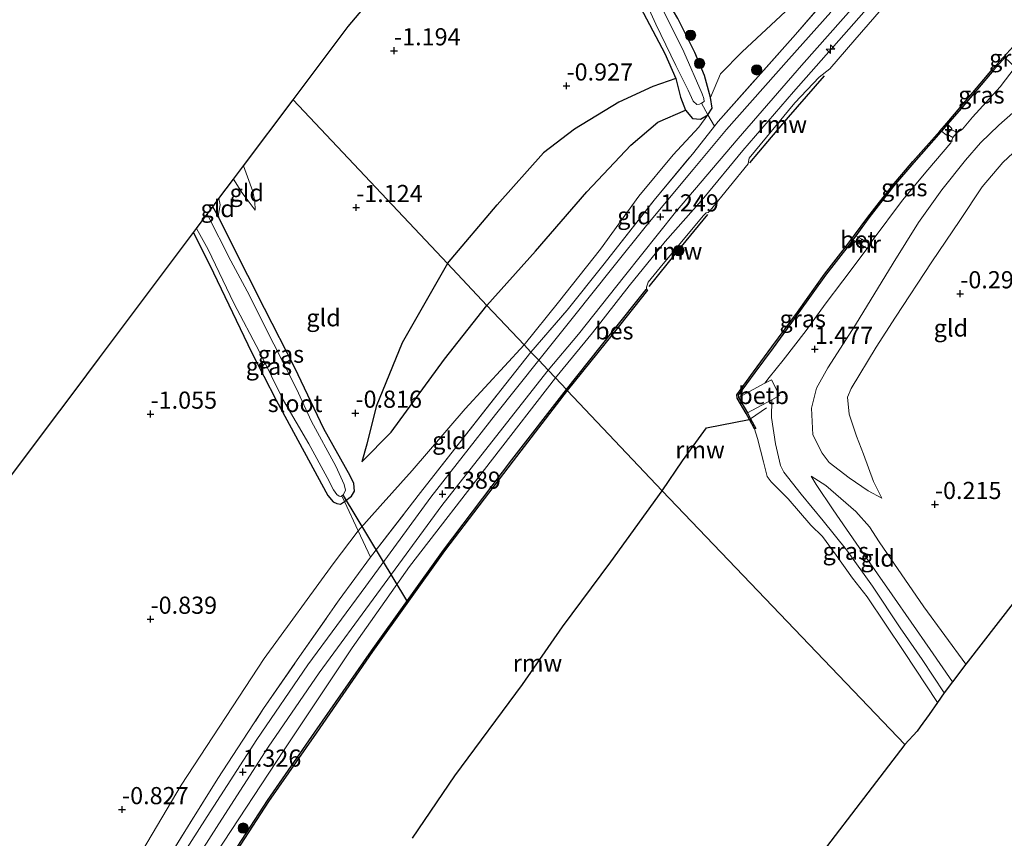
# Model space of a CAD drawing. Units: metres. Extents: x 109991 to 120006, y 445901 to 448554.
# Drawn here: x 114369 to 114513, y 447134 to 447254 of the extents above; entities that cross this region are included whole.
import ezdxf
from ezdxf.enums import TextEntityAlignment as Align

# ---------------------------------------------------------------- set-up
doc = ezdxf.new("R2010")
doc.units = ezdxf.units.M
doc.linetypes.add('IE-TERREINAFSCHEIDING', pattern=[10, 8, -2])
doc.layers.get('0').update_dxf_attribs({"lineweight": 25})
for name, color, linetype, lineweight in [('B-ME-AL-OVERIG-S-B1', 7, 'Continuous', 18), ('B-ME-GR-BOOM-S-B1', 93, 'Continuous', 18), ('B-ME-GW-KRUINLIJN-L-B1', 93, 'Continuous', 18), ('B-ME-GW-TEENLIJN-L-B1', 93, 'Continuous', 18), ('B-ME-IE-GRASLAND-GV-B6', 93, 'Continuous', 18), ('B-ME-IE-GRONDWERKLIJN-GROND_INGERICHT-GV-B6', 253, 'Continuous', 18), ('B-ME-IE-HULPGEOMETRIE-L-B1', 53, 'Continuous', 18), ('B-ME-IE-TERREINAFSCHEIDING-RASTERHEKWERK-L-B1', 8, 'IE-TERREINAFSCHEIDING', 18), ('B-ME-MW-MUUR-GV-B6', 8, 'IE-TERREINAFSCHEIDING-KUNSTMATIG', 18), ('B-ME-OB-BEKLEDING-GV-B6', 253, 'Continuous', 18), ('B-ME-OB-WATERLIJN-L-B1', 133, 'OB-WATERLIJN', 18), ('B-ME-OG-BEBOUWING-GV-B6', 173, 'Continuous', 18), ('B-ME-OG-WATER-GV-B6', 153, 'Continuous', 18), ('B-ME-VH-VERH_SOORT-BETON-OVERIG-GV-B6', 8, 'IE-TERREINAFSCHEIDING-NATUURLIJK-HOUTWAL', 18), ('B-ME-VH-VERH_SOORT-BITUMEN-GV-B6', 8, 'IE-TERREINAFSCHEIDING-NATUURLIJK-HOUTWAL', 18)]:
    doc.layers.add(name, color=color, linetype=linetype, lineweight=lineweight)
for name, color, linetype in [('B-ME-GW-GRONDWERKLIJN-L-B1', 10, 'Continuous'), ('B-ME-GW-HOOGTEPUNT-S-B1', 10, 'Continuous'), ('B-ME-GW-INSTEEKWATERGANG-L-B1', 10, 'Continuous'), ('B-ME-KG-KADASTRAAL-OPNAMEDTMGRENS-L-B1', 10, 'Continuous'), ('B-ME-KW-DUIKER-L-B1', 10, 'Continuous'), ('B-ME-KW-REMMINGWERK-L-B1', 10, 'Continuous'), ('B-ME-OB-BESCHOEIING-GV-B6', 10, 'Continuous'), ('B-ME-OG-BREUK-L-B1', 10, 'Continuous')]:
    doc.layers.add(name, color=color, linetype=linetype)
doc.styles.add('NLCS-ISO', font='NLCS-ISO.TTF')
doc.linetypes.add('IE-TERREINAFSCHEIDING-KUNSTMATIG', pattern='A,4,[82,NLCS.SHX,S=0.75,R=90,X=0,Y=0],4,-2', length=10)
doc.linetypes.add('IE-TERREINAFSCHEIDING-NATUURLIJK-HOUTWAL', pattern='A,7,-1.5,[67,NLCS.SHX,S=0.75,R=45,X=0,Y=0],-1.5,7,-1.5,[70,NLCS.SHX,S=0.75,R=0,X=0,Y=0],-1.5', length=20)
doc.linetypes.add('OB-WATERLIJN', pattern='A,10,[32,NLCS.SHX,S=2,R=0,X=0,Y=0],-12', length=22)

# ---------------------------------------------------------------- blocks, each defined once
blk = doc.blocks.new('hecto')
for p, q in [((0, 0.625), (-0.625, 0)), ((0, -0.625), (0, 0.625)), ((-0.625, 0), (0.625, 0)), ((0.625, 0), (0, -0.625))]:
    blk.add_line(p, q)
blk = doc.blocks.new('hoogtepunt')
for p, q in [((-0.5, 0), (0.5, 0)), ((0, 0.5), (0, -0.5))]:
    blk.add_line(p, q)
blk = doc.blocks.new('boom')
h = blk.add_hatch(color=256)
edge = h.paths.add_edge_path()
edge.add_arc((0, 0), 0.75, 0, 360)
blk.add_circle((0, 0), 0.75)

msp = doc.modelspace()

# ---------------------------------------------------------------- linework, layer by layer
at = {"layer": 'B-ME-GW-GRONDWERKLIJN-L-B1'}
for points in [[(114437.453, 447211.955, 0.033), (114444.531, 447219.84, -0.001), (114452.034, 447228.493, -0.057), (114458.43, 447235.298, -0.057), (114462.345, 447238.644, -0.057), (114466.404, 447240.368, -0.038)], [(114419.242, 447189.146, -0.61), (114423.499, 447193.462, -0.291), (114431.255, 447204.131, -0.141), (114437.453, 447211.955, 0.033)]]:
    msp.add_polyline3d(points, dxfattribs=at)
at = {"layer": 'B-ME-GW-INSTEEKWATERGANG-L-B1'}
for points in [[(114449.748, 447277.813, -1.141), (114453.11, 447270.668, -1.058), (114456.161, 447263.886, -0.999), (114459.39, 447256.172, -0.928), (114463.366, 447248.662, -0.685), (114464.976, 447244.985, -0.536)], [(114464.976, 447244.985, -0.536), (114465.675, 447242.281, -0.245), (114466.404, 447240.368, -0.038), (114467.418, 447239.173, 0.152), (114468.581, 447239.094, 0.176), (114469.665, 447239.71, 0.176), (114470.268, 447240.686, 0.164), (114470.036, 447242.211, -0.014), (114469.178, 447245.428, -0.311), (114467.751, 447248.778, -0.453), (114465.29, 447253.74, -0.666), (114463.387, 447257.016, -0.731)], [(114394.69, 447222.559, -1.316), (114397.625, 447216.706, -1.321), (114403.137, 447205.109, -1.275), (114406.722, 447198.125, -1.229), (114410.836, 447190.62, -1.11), (114414.25, 447184.229, -1.087), (114415.055, 447183.325, -1.047), (114415.601, 447183.088, -1.064), (114416.134, 447183.012, -1.087), (114416.68, 447183.379, -1.092), (114417.697, 447184.156, -1.013), (114418.161, 447184.883, -0.944), (114418.066, 447186.008, -0.91), (114417.526, 447187.137, -0.904), (114413.67, 447193.976, -1.172), (114409.44, 447202.848, -1.212), (114405.026, 447211.502, -1.241), (114400.166, 447221.13, -1.275), (114398.306, 447224.94, -1.092), (114397.5, 447226.303, -1.092)]]:
    msp.add_polyline3d(points, dxfattribs=at)
at = {"layer": 'B-ME-GW-KRUINLIJN-L-B1'}
for points in [[(114580.526, 447351.352, 1.469), (114571.618, 447342.922, 1.38), (114563.879, 447335.138, 1.362), (114556.988, 447327.806, 1.362), (114550.393, 447320.456, 1.344), (114544.556, 447313.635, 1.374), (114537.166, 447305.712, 1.338), (114529.72, 447297.447, 1.344), (114522.627, 447289.507, 1.457), (114517.097, 447283.049, 1.445), (114509.195, 447273.69, 1.332), (114502.953, 447266.869, 1.314), (114495.65, 447258.405, 1.261), (114489.492, 447251.387, 1.243), (114482.137, 447243.046, 1.332), (114474.737, 447234.509, 1.231), (114469.05, 447227.638, 1.207), (114463.429, 447221.257, 1.249), (114458.195, 447214.782, 1.303), (114452.822, 447207.957, 1.267), (114447.428, 447201.384, 1.255)], [(114506.006, 447237.141, 1.47), (114506.76, 447237.623, 1.499), (114508.203, 447239.354, 1.527), (114512.257, 447243.787, 1.515), (114514.438, 447246.635, 1.521), (114515.118, 447248.118, 1.503), (114515.595, 447249.215, 1.491), (114515.996, 447249.966, 1.467), (114516.47, 447250.343, 1.467), (114516.721, 447250.364, 1.461), (114517.392, 447250.027, 1.473), (114520.377, 447246.033, 1.509), (114524.865, 447239.832, 1.539), (114528.821, 447234.936, 1.521), (114529.223, 447234.675, 1.533), (114529.649, 447234.626, 1.509), (114530.252, 447234.972, 1.521), (114534.353, 447238.355, 1.545), (114534.492, 447238.704, 1.556), (114534.366, 447239.2, 1.556), (114531.158, 447243.231, 1.58), (114527.114, 447248.668, 1.497), (114523.968, 447252.958, 1.491), (114522.157, 447255.42, 1.438)], [(114514.079, 447239.993, 1.509), (114512.036, 447238.218, 1.497), (114509.386, 447235.632, 1.521), (114507.193, 447233.127, 1.521), (114503.763, 447228.789, 1.509), (114500.369, 447224.031, 1.527), (114496.637, 447218.118, 1.509), (114491.19, 447209.127, 1.461), (114487.142, 447202.838, 1.438), (114485.494, 447199.873, 1.426)], [(114493.295, 447220.869, 1.518), (114493.579, 447221.336, 1.539), (114498.003, 447227.273, 1.533), (114501.722, 447231.679, 1.533), (114505.058, 447235.63, 1.497), (114505.352, 447236.424, 1.458)], [(114400.544, 447230.361, -0.445), (114400.85, 447229.81, -0.505), (114401.739, 447228.387, -0.653), (114402.651, 447227.169, -0.802), (114403.658, 447225.797, -0.933)], [(114398.306, 447224.94, -1.092), (114398.572, 447226.582, -0.813), (114398.396, 447227.498, -0.662)], [(114477.974, 447200.598, 1.459), (114478.589, 447201.425, 1.515), (114480.631, 447203.944, 1.515), (114483.999, 447208.292, 1.545), (114486.738, 447212.13, 1.527), (114489.335, 447215.533, 1.521), (114492.893, 447220.227, 1.5)], [(114447.428, 447201.384, 1.255), (114438.277, 447189.538, 1.273), (114426.188, 447173.894, 1.279), (114417.83, 447162.048, 1.279), (114407.903, 447147.193, 1.256), (114397.959, 447132.054, 1.234), (114389.69, 447118.19, 1.234), (114381.988, 447103.847, 1.234), (114373.443, 447087.975, 1.239), (114364.576, 447072.076, 1.296), (114356.722, 447056.667, 1.302), (114349.171, 447041.972, 1.291), (114343.802, 447031.189, 1.285), (114338.557, 447019.876, 1.256), (114332.221, 447006.8, 1.194), (114325.639, 446993.102, 1.165), (114316.974, 446975.682, 1.176), (114310.112, 446961.927, 1.194), (114302.199, 446946.128, 1.171), (114294.783, 446931.492, 1.245), (114287.888, 446918.301, 1.291), (114280.552, 446903.67, 1.216), (114272.895, 446889.018, 1.262), (114264.311, 446872.942, 1.257)], [(114485.494, 447199.873, 1.426), (114484.744, 447196.963, 1.409), (114484.975, 447193.07, 1.472), (114486.291, 447190.437, 1.466), (114487.338, 447189.059, 1.283), (114490.237, 447186.835, 0.656), (114493.03, 447184.925, 0.234), (114495.024, 447183.839, -0.125)], [(114504.09, 447155.484, 1.4), (114500.866, 447160.367, 1.378), (114497.692, 447164.992, 1.36), (114493.637, 447171.061, 1.402), (114489.858, 447176.352, 1.438), (114486.468, 447180.537, 1.449), (114483.229, 447184.439, 1.491), (114480.723, 447187.644, 1.485), (114480.219, 447188.614, 1.461), (114479.532, 447191.761, 1.467), (114478.91, 447195.631, 1.479), (114478.967, 447198.197, 1.486)], [(114484.703, 447187.052, 1.453), (114485.414, 447185.86, 1.477), (114487.931, 447182.178, 1.429), (114492.217, 447175.877, 1.358), (114496.528, 447169.762, 1.329), (114502.033, 447161.824, 1.34), (114505.285, 447157.116, 1.362)]]:
    msp.add_polyline3d(points, dxfattribs=at)
at = {"layer": 'B-ME-GW-TEENLIJN-L-B1'}
for points in [[(114534.415, 447313.412, 0.958), (114533.493, 447311.061, 0.947), (114531.989, 447309.057, 0.93), (114527.487, 447304.19, 0.761), (114521.773, 447297.889, 0.7), (114515.08, 447290.427, 0.711), (114508.814, 447284.021, 0.61), (114501.291, 447276.114, 0.587), (114494.044, 447268.261, 0.16), (114486.744, 447260.683, -0.188), (114480.956, 447254.769, -0.329), (114474.65, 447248.869, -0.374), (114471.484, 447245.688, -0.188), (114470.036, 447242.211, -0.014)], [(114442.884, 447206.2, 0.567), (114447.899, 447212.4, 0.527), (114454.019, 447220.153, 0.515), (114459.604, 447227.864, 0.509), (114464.594, 447233.891, 0.45), (114468.347, 447237.931, 0.319), (114469.665, 447239.71, 0.176)], [(114490.516, 447199.834, -0.007), (114494.185, 447205.838, -0.096), (114496.977, 447210.249, -0.054), (114502.288, 447218.29, -0.031), (114506.376, 447224.33, -0.09), (114509.634, 447229.202, 0.005), (114512.625, 447232.745, 0.029), (114514.892, 447234.876, 0.1)], [(114403.658, 447225.797, -0.933), (114403.63, 447227.09, -0.904), (114403.347, 447228.523, -0.927), (114401.968, 447232.26, -0.923)], [(114251.935, 446885.658, -1.306), (114261.033, 446901.334, -1.217), (114268.425, 446915.324, -1.225), (114277.164, 446933.206, -1.217), (114285.39, 446950.337, -1.225), (114294.31, 446967.73, -1.192), (114303.323, 446984.141, -0.914), (114313.892, 447001.737, -0.618), (114324.189, 447019.026, -0.471), (114332.77, 447035.865, -0.635), (114341.434, 447051.116, -0.487), (114350.967, 447069.522, -0.512), (114360.257, 447086.17, -0.561), (114369.886, 447102.955, -0.528), (114376.551, 447114.914, -0.462), (114383.658, 447126.459, -0.331), (114392.894, 447142.058, -0.364), (114404.982, 447160.5, -0.413), (114415.057, 447174.297, -0.487), (114418.694, 447179.106, -0.462), (114421.916, 447182.675, -0.126), (114426.539, 447187.896, 0.12), (114434.3, 447196.865, 0.153), (114442.884, 447206.2, 0.567)], [(114495.024, 447183.839, -0.125), (114493.781, 447186.312, -0.011), (114492.334, 447190.291, 0.057), (114491.306, 447192.875, 0.068), (114490.224, 447196.103, 0.097), (114490.014, 447198.595, 0.08), (114490.516, 447199.834, -0.007)], [(114484.703, 447187.052, 1.453), (114486.842, 447185.694, 1.059), (114491.207, 447181.934, 0.226), (114493.187, 447179.687, -0.031)], [(114507.254, 447159.668, 0.105), (114501.141, 447168.051, 0.03), (114494.625, 447177.486, -0.065), (114493.187, 447179.687, -0.031)]]:
    msp.add_polyline3d(points, dxfattribs=at)
at = {"layer": 'B-ME-IE-GRASLAND-GV-B6'}
for points in [[(114495.65, 447258.405, 1.261), (114489.492, 447251.387, 1.243), (114482.137, 447243.046, 1.332), (114474.737, 447234.509, 1.231), (114469.05, 447227.638, 1.207), (114463.429, 447221.257, 1.249), (114458.195, 447214.782, 1.303), (114452.822, 447207.957, 1.267), (114447.428, 447201.384, 1.255), (114446.387, 447202.488, 1.342), (114450.782, 447207.777, 1.261), (114457.501, 447216.189, 1.243), (114464.948, 447225.525, 1.249), (114474.058, 447236.266, 1.16), (114483.306, 447246.913, 1.213), (114495.064, 447260.215, 1.291)], [(114487.554, 447254.67, 1.231), (114481.441, 447247.823, 1.184), (114472.359, 447237.57, 1.16), (114467.498, 447231.748, 1.249), (114460.923, 447223.847, 1.273), (114455.614, 447217.215, 1.261), (114450.257, 447210.514, 1.273), (114445, 447203.957, 1.342), (114443.875, 447205.15, 1.379), (114449.165, 447211.249, 1.423), (114454.564, 447218.004, 1.3), (114461.822, 447227.29, 1.311), (114467.586, 447234.23, 1.289), (114470.599, 447238.046, 1.219), (114471.15, 447238.744, 1.242), (114482.422, 447251.432, 1.3), (114488.341, 447258.276, 1.395)], [(114495.95, 447256.219, 0.5), (114491.065, 447250.618, 0.5), (114487.453, 447246.431, 0.5), (114485.869, 447245.201, 0.5), (114482.305, 447241.441, 0.5), (114475.684, 447233.415, 0.5), (114475.559, 447232.898, 0.5), (114475.503, 447232.555, 0.5), (114470.002, 447225.763, 0.5), (114469.688, 447225.483, 0.5), (114469.398, 447225.417, 0.5), (114469.007, 447225.046, 0.5), (114463.146, 447218.012, 0.5), (114460.967, 447215.339, 0.5), (114460.734, 447214.602, 0.5), (114460.71, 447214.47, 0.5), (114460.734, 447214.354, 0.5), (114460.867, 447214.176, 0.5), (114460.678, 447214.26, 0.763), (114455.682, 447207.974, 0.763), (114449.028, 447199.688, 0.763), (114447.428, 447201.384, 1.255), (114452.822, 447207.957, 1.267), (114458.195, 447214.782, 1.303), (114463.429, 447221.257, 1.249), (114469.05, 447227.638, 1.207), (114474.737, 447234.509, 1.231), (114482.137, 447243.046, 1.332), (114489.492, 447251.387, 1.243), (114495.65, 447258.405, 1.261)], [(114459.339, 447258.921, -1.449), (114462.059, 447252.921, -1.449), (114464.964, 447246.896, -1.449), (114466.797, 447243.323, -1.449), (114467.528, 447241.712, -1.449), (114468.047, 447241.208, -1.449), (114468.455, 447241.286, -1.449), (114468.721, 447241.399, -1.449), (114469.109, 447241.653, -1.449), (114469.09, 447242.072, -1.449), (114468.839, 447242.748, -1.449), (114466.155, 447248.876, -1.449), (114462.287, 447256.769, -1.449)], [(114488.341, 447258.276, 1.395), (114482.422, 447251.432, 1.3), (114471.15, 447238.744, 1.242), (114470.599, 447238.046, 1.219), (114469.665, 447239.71, 0.176), (114470.268, 447240.686, 0.164), (114470.036, 447242.211, -0.014), (114471.484, 447245.688, -0.188), (114474.65, 447248.869, -0.374), (114480.956, 447254.769, -0.329)], [(114465.29, 447253.74, -0.666), (114467.751, 447248.778, -0.453), (114469.178, 447245.428, -0.311), (114470.036, 447242.211, -0.014), (114470.268, 447240.686, 0.164), (114469.665, 447239.71, 0.176), (114468.581, 447239.094, 0.176), (114467.418, 447239.173, 0.152), (114466.404, 447240.368, -0.038), (114465.675, 447242.281, -0.245), (114464.976, 447244.985, -0.536), (114463.366, 447248.662, -0.685), (114459.39, 447256.172, -0.928)], [(114514.438, 447246.635, 1.521), (114512.257, 447243.787, 1.515), (114508.203, 447239.354, 1.527), (114506.76, 447237.623, 1.499), (114506.006, 447237.141, 1.47), (114505.107, 447237.59, 0.73), (114505.211, 447237.729, 0.73), (114504.593, 447238.326, 0.722), (114506.578, 447240.647, 0.594), (114511.311, 447246.281, 0.577), (114512.941, 447248.07, 0.577), (114514.438, 447246.635, 1.521)], [(114504.536, 447236.897, 0.72), (114505.352, 447236.424, 1.458), (114505.058, 447235.63, 1.497), (114501.722, 447231.679, 1.533), (114498.003, 447227.273, 1.533), (114493.579, 447221.336, 1.539), (114493.295, 447220.869, 1.518), (114492.069, 447221.574, 0.755), (114491.202, 447222.086, 0.719), (114493.11, 447224.704, 0.58), (114496.713, 447229.301, 0.63), (114499.685, 447232.759, 0.62), (114503.591, 447237.214, 0.674), (114503.696, 447237.33, 0.696), (114504.413, 447236.75, 0.735), (114504.536, 447236.897, 0.72)], [(114398.306, 447224.94, -1.092), (114400.166, 447221.13, -1.275), (114405.026, 447211.502, -1.241), (114409.44, 447202.848, -1.212), (114413.67, 447193.976, -1.172), (114417.526, 447187.137, -0.904), (114418.066, 447186.008, -0.91), (114418.161, 447184.883, -0.944), (114417.697, 447184.156, -1.013), (114416.68, 447183.379, -1.092), (114416.292, 447184.201, -1.857), (114416.545, 447184.383, -1.857), (114416.856, 447185.016, -1.857), (114416.664, 447185.85, -1.857), (114415.425, 447188.538, -1.857), (114411.881, 447195.039, -1.857), (114409.699, 447199.794, -1.857), (114406.396, 447206.315, -1.857), (114402.509, 447214.002, -1.857), (114400.149, 447218.458, -1.857), (114396.705, 447225.245, -1.857), (114397.5, 447226.303, -1.092), (114398.306, 447224.94, -1.092)], [(114416.292, 447184.201, -1.857), (114416.68, 447183.379, -1.092), (114416.134, 447183.012, -1.087), (114415.601, 447183.088, -1.064), (114415.055, 447183.325, -1.047), (114414.25, 447184.229, -1.087), (114410.836, 447190.62, -1.11), (114406.722, 447198.125, -1.229), (114403.137, 447205.109, -1.275), (114397.625, 447216.706, -1.321), (114394.69, 447222.559, -1.316), (114395.133, 447223.149, -1.857), (114396.815, 447220.079, -1.857), (114400.591, 447212.261, -1.857), (114404.307, 447205.167, -1.857), (114407.818, 447198.097, -1.857), (114411.509, 447191.77, -1.857), (114414.151, 447186.852, -1.857), (114415.11, 447185.071, -1.857), (114415.573, 447184.382, -1.857), (114415.915, 447184.168, -1.857), (114416.163, 447184.108, -1.857), (114416.292, 447184.201, -1.857)], [(114491.678, 447220.945, 0.737), (114492.893, 447220.227, 1.5), (114489.335, 447215.533, 1.521), (114486.738, 447212.13, 1.527), (114483.999, 447208.292, 1.545), (114480.631, 447203.944, 1.515), (114478.589, 447201.425, 1.515), (114477.974, 447200.598, 1.459), (114474.114, 447198.529, 0.618), (114474.096, 447198.561, 0.618), (114474.071, 447198.861, 0.56), (114476.477, 447202.162, 0.555), (114479.153, 447205.77, 0.542), (114482.877, 447210.84, 0.597), (114486.818, 447216.356, 0.553), (114490.228, 447220.75, 0.624), (114490.764, 447221.485, 0.692), (114491.678, 447220.945, 0.737)], [(114364.137, 447083.818, 1.178), (114369.495, 447094.24, 1.178), (114374.461, 447103.103, 1.195), (114381.69, 447115.632, 1.269), (114390.376, 447130.407, 1.32), (114398.229, 447143.023, 1.292), (114404.895, 447153.199, 1.298), (114409.469, 447159.822, 1.395), (114415.934, 447169.07, 1.389), (114420.507, 447175.263, 1.356), (114427.772, 447184.682, 1.423), (114439.466, 447199.594, 1.429), (114443.875, 447205.15, 1.379), (114445, 447203.957, 1.342)], [(114445, 447203.957, 1.342), (114438.728, 447196.045, 1.338), (114429.3, 447183.995, 1.395), (114419.786, 447171.046, 1.361), (114411.363, 447159.567, 1.332), (114403.916, 447148.696, 1.332), (114396.681, 447137.481, 1.315), (114392.986, 447131.684, 1.298), (114384.177, 447116.771, 1.395), (114375.554, 447101.464, 1.304), (114367.167, 447086.253, 1.315)], [(114368.933, 447085.314, 1.315), (114377.301, 447100.49, 1.304), (114385.909, 447115.771, 1.395), (114394.691, 447130.638, 1.298), (114398.365, 447136.401, 1.315), (114405.582, 447147.589, 1.332), (114412.995, 447158.41, 1.332), (114421.398, 447169.862, 1.361), (114430.894, 447182.786, 1.395), (114440.299, 447194.808, 1.338), (114446.387, 447202.488, 1.342), (114447.428, 447201.384, 1.255)], [(114447.428, 447201.384, 1.255), (114438.277, 447189.538, 1.273), (114426.188, 447173.894, 1.279), (114417.83, 447162.048, 1.279), (114407.903, 447147.193, 1.256), (114397.959, 447132.054, 1.234), (114389.69, 447118.19, 1.234), (114381.988, 447103.847, 1.234), (114373.443, 447087.975, 1.239), (114364.576, 447072.076, 1.296)], [(114364.576, 447072.076, 1.296), (114373.443, 447087.975, 1.239), (114381.988, 447103.847, 1.234), (114389.69, 447118.19, 1.234), (114397.959, 447132.054, 1.234), (114407.903, 447147.193, 1.256), (114417.83, 447162.048, 1.279), (114426.188, 447173.894, 1.279), (114438.277, 447189.538, 1.273), (114447.428, 447201.384, 1.255), (114449.028, 447199.688, 0.763)], [(114449.028, 447199.688, 0.763), (114441.108, 447189.435, 0.746), (114431.128, 447176.3, 0.652), (114420.613, 447161.632, 0.679), (114412.393, 447149.756, 0.702), (114405.461, 447139.791, 0.71), (114396.104, 447125.412, 0.728), (114390.036, 447115.277, 0.724), (114384.555, 447104.861, 0.746), (114380.02, 447096.051, 0.795), (114375.603, 447087.508, 0.795), (114371.504, 447079.995, 0.8), (114366.439, 447070.857, 0.804)], [(114504.09, 447155.484, 1.4), (114503.122, 447154.093, 0.5), (114498.192, 447161.515, 0.5), (114492.879, 447169.501, 0.5), (114490.713, 447172.186, 0.5), (114488.36, 447175.572, 0.5), (114486.361, 447178.271, 0.5), (114484.66, 447179.941, 0.5), (114481.344, 447183.752, 0.5), (114478.858, 447186.225, 0.5), (114478.285, 447187.02, 0.5), (114477.766, 447189.169, 0.5), (114476.89, 447192.553, 0.5), (114476.435, 447193.949, 0.5), (114476.62, 447194.027, 0.607), (114475.885, 447195.429, 0.618), (114475.415, 447196.289, 0.595), (114478.967, 447198.197, 1.486), (114478.91, 447195.631, 1.479), (114479.532, 447191.761, 1.467), (114480.219, 447188.614, 1.461), (114480.723, 447187.644, 1.485), (114483.229, 447184.439, 1.491), (114486.468, 447180.537, 1.449), (114489.858, 447176.352, 1.438), (114493.637, 447171.061, 1.402), (114497.692, 447164.992, 1.36), (114500.866, 447160.367, 1.378), (114504.09, 447155.484, 1.4)]]:
    msp.add_polyline3d(points, dxfattribs=at)
at = {"layer": 'B-ME-IE-GRONDWERKLIJN-GROND_INGERICHT-GV-B6'}
for points in [[(114459.39, 447256.172, -0.928), (114463.366, 447248.662, -0.685), (114464.976, 447244.985, -0.536), (114465.675, 447242.281, -0.245), (114466.404, 447240.368, -0.038), (114467.418, 447239.173, 0.152), (114468.581, 447239.094, 0.176), (114469.665, 447239.71, 0.176), (114468.347, 447237.931, 0.319), (114464.594, 447233.891, 0.45), (114459.604, 447227.864, 0.509), (114454.019, 447220.153, 0.515), (114447.899, 447212.4, 0.527), (114442.884, 447206.2, 0.567), (114437.453, 447211.955, 0.033), (114431.696, 447218.057, -0.783), (114409.199, 447241.898, -1.176), (114417.224, 447252.558, -1.041), (114439.363, 447278.792, -1.176)], [(114480.956, 447254.769, -0.329), (114474.65, 447248.869, -0.374), (114471.484, 447245.688, -0.188), (114470.036, 447242.211, -0.014), (114469.178, 447245.428, -0.311), (114467.751, 447248.778, -0.453), (114465.29, 447253.74, -0.666)], [(114521.386, 447177.882, 0.011), (114507.254, 447159.668, 0.105), (114501.141, 447168.051, 0.03), (114494.625, 447177.486, -0.065), (114493.187, 447179.687, -0.031), (114491.207, 447181.934, 0.226), (114486.842, 447185.694, 1.059), (114484.703, 447187.052, 1.453), (114485.414, 447185.86, 1.477), (114487.931, 447182.178, 1.429), (114492.217, 447175.877, 1.358), (114496.528, 447169.762, 1.329), (114502.033, 447161.824, 1.34), (114505.285, 447157.116, 1.362), (114504.09, 447155.484, 1.4), (114500.866, 447160.367, 1.378), (114497.692, 447164.992, 1.36), (114493.637, 447171.061, 1.402), (114489.858, 447176.352, 1.438), (114486.468, 447180.537, 1.449), (114483.229, 447184.439, 1.491), (114480.723, 447187.644, 1.485), (114480.219, 447188.614, 1.461), (114479.532, 447191.761, 1.467), (114478.91, 447195.631, 1.479), (114478.967, 447198.197, 1.486), (114480.105, 447198.809, 1.529), (114478.92, 447201.107, 1.515), (114477.974, 447200.598, 1.459), (114478.589, 447201.425, 1.515), (114480.631, 447203.944, 1.515), (114483.999, 447208.292, 1.545), (114486.738, 447212.13, 1.527), (114489.335, 447215.533, 1.521), (114492.893, 447220.227, 1.5), (114493.295, 447220.869, 1.518), (114493.579, 447221.336, 1.539), (114498.003, 447227.273, 1.533), (114501.722, 447231.679, 1.533), (114505.058, 447235.63, 1.497), (114505.352, 447236.424, 1.458), (114506.006, 447237.141, 1.47), (114506.76, 447237.623, 1.499), (114508.203, 447239.354, 1.527), (114512.257, 447243.787, 1.515), (114514.438, 447246.635, 1.521)], [(114442.884, 447206.2, 0.567), (114434.3, 447196.865, 0.153), (114426.539, 447187.896, 0.12), (114421.916, 447182.675, -0.126), (114418.694, 447179.106, -0.462), (114416.68, 447183.379, -1.092), (114417.697, 447184.156, -1.013), (114418.161, 447184.883, -0.944), (114418.066, 447186.008, -0.91), (114417.526, 447187.137, -0.904), (114413.67, 447193.976, -1.172), (114409.44, 447202.848, -1.212), (114405.026, 447211.502, -1.241), (114400.166, 447221.13, -1.275), (114398.306, 447224.94, -1.092), (114398.572, 447226.582, -0.813), (114398.396, 447227.498, -0.662), (114400.544, 447230.361, -0.445), (114400.85, 447229.81, -0.505), (114401.739, 447228.387, -0.653), (114402.651, 447227.169, -0.802), (114403.658, 447225.797, -0.933), (114403.63, 447227.09, -0.904), (114403.347, 447228.523, -0.927), (114401.968, 447232.26, -0.923), (114409.199, 447241.898, -1.176), (114431.696, 447218.057, -0.783), (114437.453, 447211.955, 0.033), (114442.884, 447206.2, 0.567)], [(114470.599, 447238.046, 1.219), (114467.586, 447234.23, 1.289), (114461.822, 447227.29, 1.311), (114454.564, 447218.004, 1.3), (114449.165, 447211.249, 1.423), (114443.875, 447205.15, 1.379), (114442.884, 447206.2, 0.567), (114447.899, 447212.4, 0.527), (114454.019, 447220.153, 0.515), (114459.604, 447227.864, 0.509), (114464.594, 447233.891, 0.45), (114468.347, 447237.931, 0.319), (114469.665, 447239.71, 0.176), (114470.599, 447238.046, 1.219)], [(114514.079, 447239.993, 1.509), (114512.036, 447238.218, 1.497), (114509.386, 447235.632, 1.521), (114507.193, 447233.127, 1.521), (114503.763, 447228.789, 1.509), (114500.369, 447224.031, 1.527), (114496.637, 447218.118, 1.509), (114491.19, 447209.127, 1.461), (114487.142, 447202.838, 1.438), (114485.494, 447199.873, 1.426), (114484.744, 447196.963, 1.409), (114484.975, 447193.07, 1.472), (114486.291, 447190.437, 1.466), (114487.338, 447189.059, 1.283), (114490.237, 447186.835, 0.656), (114493.03, 447184.925, 0.234), (114495.024, 447183.839, -0.125), (114493.781, 447186.312, -0.011), (114492.334, 447190.291, 0.057), (114491.306, 447192.875, 0.068), (114490.224, 447196.103, 0.097), (114490.014, 447198.595, 0.08), (114490.516, 447199.834, -0.007), (114494.185, 447205.838, -0.096), (114496.977, 447210.249, -0.054), (114502.288, 447218.29, -0.031), (114506.376, 447224.33, -0.09), (114509.634, 447229.202, 0.005), (114512.625, 447232.745, 0.029), (114514.892, 447234.876, 0.1)], [(114514.892, 447234.876, 0.1), (114512.625, 447232.745, 0.029), (114509.634, 447229.202, 0.005), (114506.376, 447224.33, -0.09), (114502.288, 447218.29, -0.031), (114496.977, 447210.249, -0.054), (114494.185, 447205.838, -0.096), (114490.516, 447199.834, -0.007), (114490.014, 447198.595, 0.08), (114490.224, 447196.103, 0.097), (114491.306, 447192.875, 0.068), (114492.334, 447190.291, 0.057), (114493.781, 447186.312, -0.011), (114495.024, 447183.839, -0.125), (114493.03, 447184.925, 0.234), (114490.237, 447186.835, 0.656), (114487.338, 447189.059, 1.283), (114486.291, 447190.437, 1.466), (114484.975, 447193.07, 1.472), (114484.744, 447196.963, 1.409), (114485.494, 447199.873, 1.426), (114487.142, 447202.838, 1.438), (114491.19, 447209.127, 1.461), (114496.637, 447218.118, 1.509), (114500.369, 447224.031, 1.527), (114503.763, 447228.789, 1.509), (114507.193, 447233.127, 1.521), (114509.386, 447235.632, 1.521), (114512.036, 447238.218, 1.497), (114514.079, 447239.993, 1.509)], [(114403.658, 447225.797, -0.933), (114402.651, 447227.169, -0.802), (114401.739, 447228.387, -0.653), (114400.85, 447229.81, -0.505), (114400.544, 447230.361, -0.445), (114401.968, 447232.26, -0.923), (114403.347, 447228.523, -0.927), (114403.63, 447227.09, -0.904), (114403.658, 447225.797, -0.933)], [(114398.306, 447224.94, -1.092), (114397.5, 447226.303, -1.092), (114398.396, 447227.498, -0.662), (114398.572, 447226.582, -0.813), (114398.306, 447224.94, -1.092)], [(114352.276, 447166.022, -0.963), (114373.11, 447193.794, -1.329), (114377.28, 447199.352, -1.54), (114380.98, 447204.284, -1.279), (114394.69, 447222.559, -1.316), (114397.625, 447216.706, -1.321), (114403.137, 447205.109, -1.275), (114406.722, 447198.125, -1.229), (114410.836, 447190.62, -1.11), (114414.25, 447184.229, -1.087), (114415.055, 447183.325, -1.047), (114415.601, 447183.088, -1.064), (114416.134, 447183.012, -1.087), (114416.68, 447183.379, -1.092)], [(114443.875, 447205.15, 1.379), (114439.466, 447199.594, 1.429), (114427.772, 447184.682, 1.423), (114420.507, 447175.263, 1.356), (114418.694, 447179.106, -0.462), (114421.916, 447182.675, -0.126), (114426.539, 447187.896, 0.12), (114434.3, 447196.865, 0.153), (114442.884, 447206.2, 0.567), (114443.875, 447205.15, 1.379)], [(114493.187, 447179.687, -0.031), (114494.625, 447177.486, -0.065), (114501.141, 447168.051, 0.03), (114507.254, 447159.668, 0.105), (114505.285, 447157.116, 1.362), (114502.033, 447161.824, 1.34), (114496.528, 447169.762, 1.329), (114492.217, 447175.877, 1.358), (114487.931, 447182.178, 1.429), (114485.414, 447185.86, 1.477), (114484.703, 447187.052, 1.453), (114486.842, 447185.694, 1.059), (114491.207, 447181.934, 0.226), (114493.187, 447179.687, -0.031)], [(114416.68, 447183.379, -1.092), (114418.694, 447179.106, -0.462), (114415.057, 447174.297, -0.487), (114404.982, 447160.5, -0.413), (114392.894, 447142.058, -0.364), (114383.658, 447126.459, -0.331), (114376.551, 447114.914, -0.462), (114369.886, 447102.955, -0.528), (114360.257, 447086.17, -0.561)], [(114360.257, 447086.17, -0.561), (114369.886, 447102.955, -0.528), (114376.551, 447114.914, -0.462), (114383.658, 447126.459, -0.331), (114392.894, 447142.058, -0.364), (114404.982, 447160.5, -0.413), (114415.057, 447174.297, -0.487), (114418.694, 447179.106, -0.462), (114420.507, 447175.263, 1.356)], [(114420.507, 447175.263, 1.356), (114415.934, 447169.07, 1.389), (114409.469, 447159.822, 1.395), (114404.895, 447153.199, 1.298), (114398.229, 447143.023, 1.292), (114390.376, 447130.407, 1.32), (114381.69, 447115.632, 1.269), (114374.461, 447103.103, 1.195), (114369.495, 447094.24, 1.178), (114364.137, 447083.818, 1.178)]]:
    msp.add_polyline3d(points, dxfattribs=at)
at = {"layer": 'B-ME-IE-HULPGEOMETRIE-L-B1'}
msp.add_polyline3d([(114498.347, 447147.961, 0.5), (114462.971, 447184.913, 0.5), (114449.167, 447199.542, 0.5), (114449.028, 447199.688, 0.763), (114447.428, 447201.384, 1.255), (114446.387, 447202.488, 1.342), (114445, 447203.957, 1.342), (114443.875, 447205.15, 1.379), (114442.884, 447206.2, 0.567), (114437.453, 447211.955, 0.033), (114431.696, 447218.057, -0.783), (114409.199, 447241.898, -1.176)], dxfattribs=at)
at = {"layer": 'B-ME-IE-TERREINAFSCHEIDING-RASTERHEKWERK-L-B1'}
msp.add_line((114475.885, 447195.429, 0.618), (114478.21, 447197.019, 1.313), dxfattribs=at)
for points in [[(114443.875, 447205.15, 1.379), (114449.165, 447211.249, 1.423), (114454.564, 447218.004, 1.3), (114461.822, 447227.29, 1.311), (114467.586, 447234.23, 1.289), (114470.599, 447238.046, 1.219), (114471.15, 447238.744, 1.242), (114482.422, 447251.432, 1.3), (114488.341, 447258.276, 1.395), (114495.098, 447266.001, 1.429), (114500.815, 447272.589, 1.547), (114506.117, 447278.353, 1.44), (114511.718, 447284.347, 1.356), (114517.299, 447290.451, 1.401), (114522.837, 447296.775, 1.362), (114528.296, 447302.913, 1.317), (114533.289, 447308.503, 1.412), (114537.102, 447312.781, 1.345), (114537.66, 447313.939, 1.237)], [(114470.599, 447238.046, 1.219), (114469.665, 447239.71, 0.176), (114468.721, 447241.399, -1.449)], [(114364.137, 447083.818, 1.178), (114369.495, 447094.24, 1.178), (114374.461, 447103.103, 1.195), (114381.69, 447115.632, 1.269), (114390.376, 447130.407, 1.32), (114398.229, 447143.023, 1.292), (114404.895, 447153.199, 1.298), (114409.469, 447159.822, 1.395), (114415.934, 447169.07, 1.389), (114420.507, 447175.263, 1.356), (114427.772, 447184.682, 1.423), (114439.466, 447199.594, 1.429), (114443.875, 447205.15, 1.379)], [(114420.507, 447175.263, 1.356), (114418.694, 447179.106, -0.462), (114416.68, 447183.379, -1.092), (114416.292, 447184.201, -1.857)]]:
    msp.add_polyline3d(points, dxfattribs=at)
at = {"layer": 'B-ME-KG-KADASTRAAL-OPNAMEDTMGRENS-L-B1'}
for points in [[(114409.199, 447241.898, -1.176), (114417.224, 447252.558, -1.041), (114439.363, 447278.792, -1.176), (114440.995, 447280.587, -1.293), (114441.654, 447281.312, -1.974), (114443.782, 447283.83, -1.974), (114444.555, 447284.58, -1.278), (114447.081, 447287.581, -0.881), (114447.959, 447288.584, -0.661), (114456.467, 447298.454, 2.618), (114457.65, 447299.773, 2.65), (114460.666, 447303.232, 2.699), (114463.483, 447306.463, 2.657), (114463.929, 447307.041, 2.657), (114473.259, 447317.54, 1.381), (114476.355, 447321.465, 1.64), (114478.455, 447323.683, 1.543), (114483.378, 447329.674, 1.282), (114486.535, 447333.374, 0.918), (114487.393, 447334.389, 0.858), (114490.117, 447337.611, -0.991), (114496.091, 447344.715, -0.885)], [(114595.305, 447265.427, 0.576), (114573.855, 447239.709, 0.529), (114552.405, 447213.991, 0.482), (114552.073, 447213.613, 0.41), (114550.464, 447212.112, -0.25), (114521.386, 447177.882, 0.011), (114507.254, 447159.668, 0.105), (114505.285, 447157.116, 1.362), (114504.09, 447155.484, 1.4), (114503.122, 447154.093, 0.5), (114501.906, 447152.344, 0.5), (114500.577, 447150.565, 0.5), (114500.139, 447149.936, 0.5), (114498.347, 447147.961, 0.5)], [(114352.276, 447166.022, -0.963), (114373.11, 447193.794, -1.329), (114377.28, 447199.352, -1.54), (114380.98, 447204.284, -1.279), (114394.69, 447222.559, -1.316), (114395.133, 447223.149, -1.857), (114396.705, 447225.245, -1.857), (114397.5, 447226.303, -1.092), (114398.396, 447227.498, -0.662), (114400.544, 447230.361, -0.445), (114401.968, 447232.26, -0.923), (114409.199, 447241.898, -1.176)], [(114498.347, 447147.961, 0.5), (114480.448, 447124.551, 0.5), (114462.548, 447101.141, 0.5), (114461.501, 447099.773, 1.338), (114460.737, 447098.773, 1.361), (114458.481, 447095.823, -0.451), (114455.681, 447092.161, -0.552), (114440.624, 447062.524, -0.858), (114425.566, 447032.886, -0.822), (114410.508, 447003.248, -0.838), (114395.451, 446973.611, -0.722), (114380.85, 446944.885, -0.571), (114366.249, 446916.159, -0.42), (114364.185, 446912.156, -0.343), (114363.8, 446911.391, -0.59), (114361.921, 446907.915, -0.59), (114361.231, 446906.484, -0.056), (114359.045, 446902.561, 0.103), (114344.576, 446874.388, -0.027), (114327.92, 446842.293, 0.002), (114325.576, 446838.036, 0.048), (114315.452, 446820.3, 0.163)]]:
    msp.add_polyline3d(points, dxfattribs=at)
at = {"layer": 'B-ME-KW-DUIKER-L-B1'}
msp.add_line((114425.763, 447168.948, 0.559), (114416.562, 447184.233, -1.619), dxfattribs=at)
at = {"layer": 'B-ME-KW-REMMINGWERK-L-B1'}
for points in [[(114486.579, 447245.407, 0.763), (114481.358, 447239.353, 0.763), (114478.352, 447235.821, 0.763), (114475.737, 447232.708, 0.763)], [(114469.597, 447225.192, 0.763), (114465.082, 447219.702, 0.763), (114461.033, 447214.686, 0.763)], [(114462.971, 447184.913, 0.5), (114465.956, 447189.277, 0.5), (114469.469, 447194.129, 0.5), (114475.66, 447195.326, 0.5)], [(114426.584, 447134.346, 0.8), (114432.798, 447143.424, 0.8), (114442.629, 447156.703, 0.8), (114448.483, 447165.117, 0.8), (114455.495, 447174.591, 0.8), (114462.971, 447184.913, 0.5)]]:
    msp.add_polyline3d(points, dxfattribs=at)
at = {"layer": 'B-ME-MW-MUUR-GV-B6'}
msp.add_polyline3d([(114493.295, 447220.869, 1.518), (114492.893, 447220.227, 1.5), (114491.678, 447220.945, 0.737), (114492.069, 447221.574, 0.755), (114493.295, 447220.869, 1.518)], dxfattribs=at)
at = {"layer": 'B-ME-OB-BEKLEDING-GV-B6'}
msp.add_polyline3d([(114478.967, 447198.197, 1.486), (114475.415, 447196.289, 0.595), (114474.114, 447198.529, 0.618), (114477.974, 447200.598, 1.459), (114478.92, 447201.107, 1.515), (114480.105, 447198.809, 1.529), (114478.967, 447198.197, 1.486)], dxfattribs=at)
at = {"layer": 'B-ME-OB-BESCHOEIING-GV-B6'}
for points in [[(114512.941, 447248.07, 0.577), (114511.311, 447246.281, 0.577), (114506.578, 447240.647, 0.594), (114504.593, 447238.326, 0.722), (114503.696, 447237.33, 0.696), (114503.591, 447237.214, 0.674), (114499.685, 447232.759, 0.62), (114496.713, 447229.301, 0.63), (114493.11, 447224.704, 0.58), (114491.202, 447222.086, 0.719), (114490.764, 447221.485, 0.692), (114490.228, 447220.75, 0.624), (114486.818, 447216.356, 0.553), (114482.877, 447210.84, 0.597), (114479.153, 447205.77, 0.542), (114476.477, 447202.162, 0.555), (114474.071, 447198.861, 0.56), (114474.096, 447198.561, 0.618), (114474.114, 447198.529, 0.618), (114475.415, 447196.289, 0.595), (114475.885, 447195.429, 0.618), (114476.62, 447194.027, 0.607), (114476.435, 447193.949, 0.5), (114475.709, 447195.335, 0.5), (114475.241, 447196.191, 0.5), (114473.94, 447198.429, 0.5), (114473.9, 447198.5, 0.5), (114473.865, 447198.919, 0.5), (114476.316, 447202.28, 0.5), (114478.992, 447205.889, 0.5), (114482.715, 447210.957, 0.5), (114486.658, 447216.475, 0.5), (114490.068, 447220.87, 0.5), (114492.95, 447224.825, 0.5), (114496.558, 447229.428, 0.5), (114499.534, 447232.89, 0.5), (114503.442, 447237.347, 0.5), (114504.48, 447238.499, 0.5), (114506.425, 447240.776, 0.5), (114511.161, 447246.413, 0.5), (114514.195, 447249.725, 0.5)], [(114460.867, 447214.176, 0.5), (114455.838, 447207.849, 0.5), (114449.167, 447199.542, 0.5), (114449.028, 447199.688, 0.763), (114455.682, 447207.974, 0.763), (114460.678, 447214.26, 0.763), (114460.867, 447214.176, 0.5)], [(114366.439, 447070.857, 0.804), (114371.504, 447079.995, 0.8), (114375.603, 447087.508, 0.795), (114380.02, 447096.051, 0.795), (114384.555, 447104.861, 0.746), (114390.036, 447115.277, 0.724), (114396.104, 447125.412, 0.728), (114405.461, 447139.791, 0.71), (114412.393, 447149.756, 0.702), (114420.613, 447161.632, 0.679), (114431.128, 447176.3, 0.652), (114441.108, 447189.435, 0.746), (114449.028, 447199.688, 0.763), (114449.167, 447199.542, 0.5)], [(114449.167, 447199.542, 0.5), (114441.267, 447189.313, 0.5), (114431.289, 447176.181, 0.5), (114420.777, 447161.517, 0.5), (114412.557, 447149.642, 0.5), (114405.627, 447139.679, 0.5), (114396.274, 447125.306, 0.5), (114390.21, 447115.179, 0.5), (114384.732, 447104.769, 0.5), (114380.198, 447095.959, 0.5), (114375.78, 447087.414, 0.5), (114371.679, 447079.899, 0.5), (114366.615, 447070.762, 0.5)]]:
    msp.add_polyline3d(points, dxfattribs=at)
at = {"layer": 'B-ME-OB-WATERLIJN-L-B1'}
for points in [[(114460.867, 447214.176, 0.5), (114460.734, 447214.354, 0.5), (114460.71, 447214.47, 0.5), (114460.734, 447214.602, 0.5), (114460.967, 447215.339, 0.5), (114463.146, 447218.012, 0.5), (114469.007, 447225.046, 0.5), (114469.398, 447225.417, 0.5), (114469.688, 447225.483, 0.5), (114470.002, 447225.763, 0.5), (114475.503, 447232.555, 0.5), (114475.559, 447232.898, 0.5), (114475.684, 447233.415, 0.5), (114482.305, 447241.441, 0.5), (114485.869, 447245.201, 0.5), (114487.453, 447246.431, 0.5), (114491.065, 447250.618, 0.5), (114495.95, 447256.219, 0.5)], [(114473.865, 447198.919, 0.5), (114476.316, 447202.28, 0.5), (114478.992, 447205.889, 0.5), (114482.715, 447210.957, 0.5), (114486.658, 447216.475, 0.5), (114490.068, 447220.87, 0.5), (114492.95, 447224.825, 0.5), (114496.558, 447229.428, 0.5), (114499.534, 447232.89, 0.5), (114503.442, 447237.347, 0.5), (114504.48, 447238.499, 0.5), (114506.425, 447240.776, 0.5), (114511.161, 447246.413, 0.5), (114514.195, 447249.725, 0.5)], [(114449.167, 447199.542, 0.5), (114455.838, 447207.849, 0.5), (114460.867, 447214.176, 0.5)], [(114366.615, 447070.762, 0.5), (114371.679, 447079.899, 0.5), (114375.78, 447087.414, 0.5), (114380.198, 447095.959, 0.5), (114384.732, 447104.769, 0.5), (114390.21, 447115.179, 0.5), (114396.274, 447125.306, 0.5), (114405.627, 447139.679, 0.5), (114412.557, 447149.642, 0.5), (114420.777, 447161.517, 0.5), (114431.289, 447176.181, 0.5), (114441.267, 447189.313, 0.5), (114449.167, 447199.542, 0.5)], [(114503.122, 447154.093, 0.5), (114498.192, 447161.515, 0.5), (114492.879, 447169.501, 0.5), (114490.713, 447172.186, 0.5), (114488.36, 447175.572, 0.5), (114486.361, 447178.271, 0.5), (114484.66, 447179.941, 0.5), (114481.344, 447183.752, 0.5), (114478.858, 447186.225, 0.5), (114478.285, 447187.02, 0.5), (114477.766, 447189.169, 0.5), (114476.89, 447192.553, 0.5), (114476.435, 447193.949, 0.5), (114475.709, 447195.335, 0.5), (114475.241, 447196.191, 0.5), (114473.94, 447198.429, 0.5), (114473.9, 447198.5, 0.5), (114473.865, 447198.919, 0.5)]]:
    msp.add_polyline3d(points, dxfattribs=at)
at = {"layer": 'B-ME-OG-BEBOUWING-GV-B6'}
msp.add_polyline3d([(114506.006, 447237.141, 1.47), (114505.352, 447236.424, 1.458), (114504.536, 447236.897, 0.72), (114505.107, 447237.59, 0.73), (114506.006, 447237.141, 1.47)], dxfattribs=at)
at = {"layer": 'B-ME-OG-BREUK-L-B1'}
for points in [[(114464.976, 447244.985, -0.536), (114461.641, 447243.83, -0.48), (114456.699, 447241.566, -0.57), (114450.227, 447237.642, -0.795), (114445.691, 447234.193, -0.836)], [(114431.696, 447218.057, -0.783), (114438.925, 447226.596, -0.803), (114445.691, 447234.193, -0.836)], [(114431.696, 447218.057, -0.783), (114425.125, 447206.479, -0.76), (114421.321, 447197.2, -0.68), (114419.954, 447191.732, -0.633), (114419.242, 447189.146, -0.61)]]:
    msp.add_polyline3d(points, dxfattribs=at)
at = {"layer": 'B-ME-OG-WATER-GV-B6'}
for points in [[(114468.721, 447241.399, -1.449), (114468.455, 447241.286, -1.449), (114468.047, 447241.208, -1.449), (114467.528, 447241.712, -1.449), (114466.797, 447243.323, -1.449), (114464.964, 447246.896, -1.449), (114462.059, 447252.921, -1.449), (114459.339, 447258.921, -1.449)], [(114462.287, 447256.769, -1.449), (114466.155, 447248.876, -1.449), (114468.839, 447242.748, -1.449), (114469.09, 447242.072, -1.449), (114469.109, 447241.653, -1.449), (114468.721, 447241.399, -1.449)], [(114514.195, 447249.725, 0.5), (114511.161, 447246.413, 0.5), (114506.425, 447240.776, 0.5), (114504.48, 447238.499, 0.5), (114503.442, 447237.347, 0.5), (114499.534, 447232.89, 0.5), (114496.558, 447229.428, 0.5), (114492.95, 447224.825, 0.5), (114490.068, 447220.87, 0.5), (114486.658, 447216.475, 0.5), (114482.715, 447210.957, 0.5), (114478.992, 447205.889, 0.5), (114476.316, 447202.28, 0.5), (114473.865, 447198.919, 0.5), (114473.9, 447198.5, 0.5), (114473.94, 447198.429, 0.5), (114475.241, 447196.191, 0.5), (114475.709, 447195.335, 0.5), (114476.435, 447193.949, 0.5), (114476.89, 447192.553, 0.5), (114477.766, 447189.169, 0.5), (114478.285, 447187.02, 0.5), (114478.858, 447186.225, 0.5), (114481.344, 447183.752, 0.5), (114484.66, 447179.941, 0.5), (114486.361, 447178.271, 0.5), (114488.36, 447175.572, 0.5), (114490.713, 447172.186, 0.5), (114492.879, 447169.501, 0.5), (114498.192, 447161.515, 0.5), (114503.122, 447154.093, 0.5), (114501.906, 447152.344, 0.5), (114500.577, 447150.565, 0.5), (114500.139, 447149.936, 0.5), (114498.347, 447147.961, 0.5), (114462.971, 447184.913, 0.5), (114449.167, 447199.542, 0.5), (114455.838, 447207.849, 0.5), (114460.867, 447214.176, 0.5), (114460.734, 447214.354, 0.5), (114460.71, 447214.47, 0.5), (114460.734, 447214.602, 0.5), (114460.967, 447215.339, 0.5), (114463.146, 447218.012, 0.5), (114469.007, 447225.046, 0.5), (114469.398, 447225.417, 0.5), (114469.688, 447225.483, 0.5), (114470.002, 447225.763, 0.5), (114475.503, 447232.555, 0.5), (114475.559, 447232.898, 0.5), (114475.684, 447233.415, 0.5), (114482.305, 447241.441, 0.5), (114485.869, 447245.201, 0.5), (114487.453, 447246.431, 0.5), (114491.065, 447250.618, 0.5), (114495.95, 447256.219, 0.5)], [(114416.292, 447184.201, -1.857), (114416.163, 447184.108, -1.857), (114415.915, 447184.168, -1.857), (114415.573, 447184.382, -1.857), (114415.11, 447185.071, -1.857), (114414.151, 447186.852, -1.857), (114411.509, 447191.77, -1.857), (114407.818, 447198.097, -1.857), (114404.307, 447205.167, -1.857), (114400.591, 447212.261, -1.857), (114396.815, 447220.079, -1.857), (114395.133, 447223.149, -1.857), (114396.705, 447225.245, -1.857), (114400.149, 447218.458, -1.857), (114402.509, 447214.002, -1.857), (114406.396, 447206.315, -1.857), (114409.699, 447199.794, -1.857), (114411.881, 447195.039, -1.857), (114415.425, 447188.538, -1.857), (114416.664, 447185.85, -1.857), (114416.856, 447185.016, -1.857), (114416.545, 447184.383, -1.857), (114416.292, 447184.201, -1.857)], [(114366.615, 447070.762, 0.5), (114371.679, 447079.899, 0.5), (114375.78, 447087.414, 0.5), (114380.198, 447095.959, 0.5), (114384.732, 447104.769, 0.5), (114390.21, 447115.179, 0.5), (114396.274, 447125.306, 0.5), (114405.627, 447139.679, 0.5), (114412.557, 447149.642, 0.5), (114420.777, 447161.517, 0.5), (114431.289, 447176.181, 0.5), (114441.267, 447189.313, 0.5), (114449.167, 447199.542, 0.5), (114462.971, 447184.913, 0.5), (114498.347, 447147.961, 0.5)], [(114498.347, 447147.961, 0.5), (114480.448, 447124.551, 0.5)]]:
    msp.add_polyline3d(points, dxfattribs=at)
at = {"layer": 'B-ME-VH-VERH_SOORT-BETON-OVERIG-GV-B6'}
for points in [[(114505.107, 447237.59, 0.73), (114504.536, 447236.897, 0.72), (114504.413, 447236.75, 0.735), (114503.696, 447237.33, 0.696), (114504.593, 447238.326, 0.722), (114505.211, 447237.729, 0.73), (114505.107, 447237.59, 0.73)], [(114492.069, 447221.574, 0.755), (114491.678, 447220.945, 0.737), (114490.764, 447221.485, 0.692), (114491.202, 447222.086, 0.719), (114492.069, 447221.574, 0.755)]]:
    msp.add_polyline3d(points, dxfattribs=at)
at = {"layer": 'B-ME-VH-VERH_SOORT-BITUMEN-GV-B6'}
for points in [[(114495.064, 447260.215, 1.291), (114483.306, 447246.913, 1.213), (114474.058, 447236.266, 1.16), (114464.948, 447225.525, 1.249), (114457.501, 447216.189, 1.243), (114450.782, 447207.777, 1.261), (114446.387, 447202.488, 1.342), (114445, 447203.957, 1.342), (114450.257, 447210.514, 1.273), (114455.614, 447217.215, 1.261), (114460.923, 447223.847, 1.273), (114467.498, 447231.748, 1.249), (114472.359, 447237.57, 1.16), (114481.441, 447247.823, 1.184), (114487.554, 447254.67, 1.231)], [(114367.167, 447086.253, 1.315), (114375.554, 447101.464, 1.304), (114384.177, 447116.771, 1.395), (114392.986, 447131.684, 1.298), (114396.681, 447137.481, 1.315), (114403.916, 447148.696, 1.332), (114411.363, 447159.567, 1.332), (114419.786, 447171.046, 1.361), (114429.3, 447183.995, 1.395), (114438.728, 447196.045, 1.338), (114445, 447203.957, 1.342), (114446.387, 447202.488, 1.342)], [(114446.387, 447202.488, 1.342), (114440.299, 447194.808, 1.338), (114430.894, 447182.786, 1.395), (114421.398, 447169.862, 1.361), (114412.995, 447158.41, 1.332), (114405.582, 447147.589, 1.332), (114398.365, 447136.401, 1.315), (114394.691, 447130.638, 1.298), (114385.909, 447115.771, 1.395), (114377.301, 447100.49, 1.304), (114368.933, 447085.314, 1.315)]]:
    msp.add_polyline3d(points, dxfattribs=at)

# ---------------------------------------------------------------- block references
at = {"layer": 'B-ME-AL-OVERIG-S-B1', "rotation": 90}
msp.add_blockref('hecto', (114487.533, 447249.279, 1.284), dxfattribs=at)
at = {"layer": 'B-ME-GR-BOOM-S-B1', "rotation": 90}
for p in [(114467.127, 447251.297, -0.509), (114468.441, 447247.195, -0.363), (114476.767, 447246.256, 1.211), (114465.427, 447219.927, 0.653), (114401.939, 447135.787, 0.85)]:
    msp.add_blockref('boom', p, dxfattribs=at)
at = {"layer": 'B-ME-GW-HOOGTEPUNT-S-B1', "rotation": 90}
for p in [(114423.915, 447249.052, -1.194), (114423.915, 447249.052, -1.194), (114449.049, 447243.928, -0.927), (114449.049, 447243.928, -0.927), (114418.39, 447226.215, -1.124), (114418.39, 447226.215, -1.124), (114462.734, 447224.85, 1.249), (114462.734, 447224.85, 1.249), (114506.432, 447213.653, -0.295), (114506.432, 447213.653, -0.295), (114485.237, 447205.565, 1.477), (114485.237, 447205.565, 1.477), (114388.427, 447196.114, -1.055), (114388.427, 447196.114, -1.055), (114418.291, 447196.25, -0.816), (114418.291, 447196.25, -0.816), (114430.977, 447184.462, 1.389), (114430.977, 447184.462, 1.389), (114502.743, 447182.953, -0.215), (114502.743, 447182.953, -0.215), (114388.428, 447166.237, -0.839), (114388.428, 447166.237, -0.839), (114401.888, 447143.96, 1.326), (114401.888, 447143.96, 1.326), (114384.276, 447138.495, -0.827), (114384.276, 447138.495, -0.827)]:
    msp.add_blockref('hoogtepunt', p, dxfattribs=at)

# ---------------------------------------------------------------- texts
at = {"layer": 'B-ME-GW-HOOGTEPUNT-S-B1', "ltscale": 0.2, "style": 'NLCS-ISO'}
for s, p in [('-1.194', (114423.915, 447249.052, -1.194)), ('-1.194', (114423.915, 447249.052, -1.194)), ('-0.927', (114449.049, 447243.928, -0.927)), ('-0.927', (114449.049, 447243.928, -0.927)), ('-1.124', (114418.39, 447226.215, -1.124)), ('-1.124', (114418.39, 447226.215, -1.124)), ('1.249', (114462.734, 447224.85, 1.249)), ('1.249', (114462.734, 447224.85, 1.249)), ('-0.295', (114506.432, 447213.653, -0.295)), ('-0.295', (114506.432, 447213.653, -0.295)), ('1.477', (114485.237, 447205.565, 1.477)), ('1.477', (114485.237, 447205.565, 1.477)), ('-1.055', (114388.427, 447196.114, -1.055)), ('-1.055', (114388.427, 447196.114, -1.055)), ('-0.816', (114418.291, 447196.25, -0.816)), ('-0.816', (114418.291, 447196.25, -0.816)), ('1.389', (114430.977, 447184.462, 1.389)), ('1.389', (114430.977, 447184.462, 1.389)), ('-0.215', (114502.743, 447182.953, -0.215)), ('-0.215', (114502.743, 447182.953, -0.215)), ('-0.839', (114388.428, 447166.237, -0.839)), ('-0.839', (114388.428, 447166.237, -0.839)), ('1.326', (114401.888, 447143.96, 1.326)), ('1.326', (114401.888, 447143.96, 1.326)), ('-0.827', (114384.276, 447138.495, -0.827)), ('-0.827', (114384.276, 447138.495, -0.827))]:
    msp.add_text(s, height=2.5, dxfattribs=at).set_placement(p, align=Align.BOTTOM_LEFT)
at = {"layer": 'B-ME-IE-GRASLAND-GV-B6', "ltscale": 0.2, "style": 'NLCS-ISO'}
for p in [(114514.029, 447247.97), (114509.515, 447242.605), (114498.277, 447229.099), (114483.482, 447210.007), (114407.433, 447204.841), (114405.685, 447203.08), (114489.752, 447176.145)]:
    msp.add_text('gras', height=2.5, dxfattribs=at).set_placement(p, align=Align.MIDDLE_CENTER)
at = {"layer": 'B-ME-IE-GRONDWERKLIJN-GROND_INGERICHT-GV-B6', "ltscale": 0.2, "style": 'NLCS-ISO'}
for p in [(114402.449, 447228.355), (114398.216, 447226.053), (114458.944, 447225.012), (114413.643, 447210.148), (114505.07, 447208.653), (114431.983, 447192.258), (114494.397, 447175.134)]:
    msp.add_text('gld', height=2.5, dxfattribs=at).set_placement(p, align=Align.MIDDLE_CENTER)
at = {"layer": 'B-ME-KW-REMMINGWERK-L-B1', "ltscale": 0.2, "style": 'NLCS-ISO'}
for p in [(114480.506, 447238.322), (114465.237, 447219.86), (114468.514, 447190.911), (114444.827, 447159.849)]:
    msp.add_text('rmw', height=2.5, dxfattribs=at).set_placement(p, align=Align.MIDDLE_CENTER)
at = {"layer": 'B-ME-MW-MUUR-GV-B6', "ltscale": 0.2, "style": 'NLCS-ISO'}
msp.add_text('mr', height=2.5, dxfattribs=at).set_placement((114492.646, 447220.897), align=Align.MIDDLE_CENTER)
at = {"layer": 'B-ME-OB-BEKLEDING-GV-B6', "ltscale": 0.2, "style": 'NLCS-ISO'}
msp.add_text('betb', height=2.5, dxfattribs=at).set_placement((114477.78, 447198.818), align=Align.MIDDLE_CENTER)
at = {"layer": 'B-ME-OB-BESCHOEIING-GV-B6', "ltscale": 0.2, "style": 'NLCS-ISO'}
msp.add_text('bes', height=2.5, dxfattribs=at).set_placement((114456.018, 447208.238), align=Align.MIDDLE_CENTER)
at = {"layer": 'B-ME-OG-BEBOUWING-GV-B6', "ltscale": 0.2, "style": 'NLCS-ISO'}
msp.add_text('tr', height=2.5, dxfattribs=at).set_placement((114505.401, 447237.039), align=Align.MIDDLE_CENTER)
at = {"layer": 'B-ME-OG-WATER-GV-B6', "ltscale": 0.2, "style": 'NLCS-ISO'}
msp.add_text('sloot', height=2.5, dxfattribs=at).set_placement((114409.5, 447197.659), align=Align.MIDDLE_CENTER)
at = {"layer": 'B-ME-VH-VERH_SOORT-BETON-OVERIG-GV-B6', "ltscale": 0.2, "style": 'NLCS-ISO'}
msp.add_text('bet', height=2.5, dxfattribs=at).set_placement((114491.556, 447221.533), align=Align.MIDDLE_CENTER)

doc.saveas('drawing.dxf')
